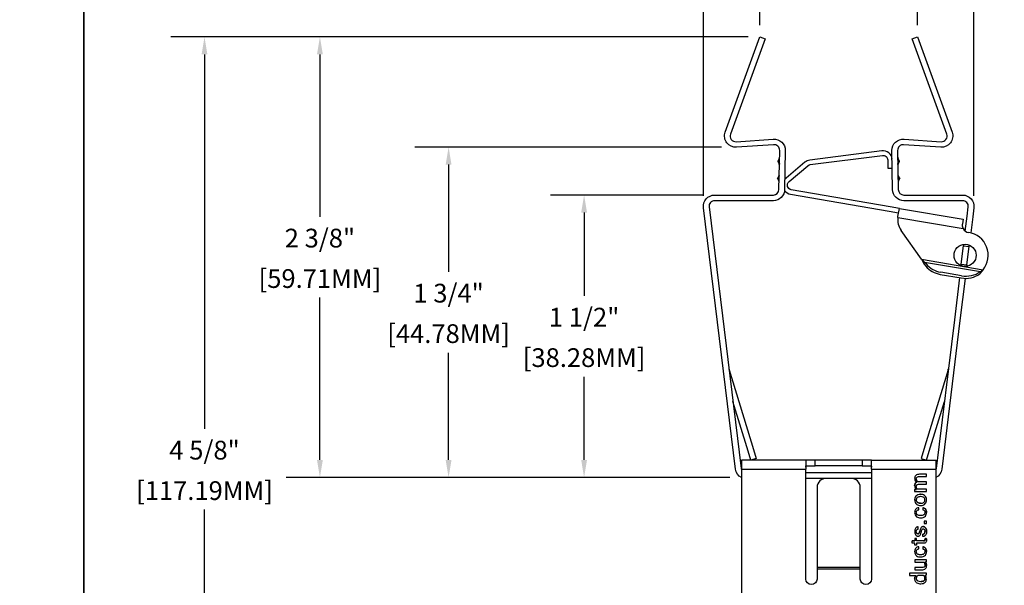
# Model space of a CAD drawing. Units: inches. Extents: x 0 to 60.7, y 0 to 41.
# Drawn here: x 17 to 22.3, y 34.3 to 37.3 of the extents above; entities that cross this region are included whole.
import ezdxf

# ---------------------------------------------------------------- set-up
doc = ezdxf.new("R2010")
doc.units = ezdxf.units.IN
doc.header["$MEASUREMENT"] = 0
doc.layers.add('Z_DIMS', color=6, linetype='Continuous')
doc.layers.add('Z_PROFILE', color=4, linetype='Continuous')
doc.styles.get("Standard").update_dxf_attribs({"font": 'arial.ttf'})
doc.dimstyles.new('DIMS_PROFILE', dxfattribs={"dimscale": 0, "dimtxt": 0.1, "dimasz": 0.09375, "dimexe": 0.18, "dimexo": 0.0625, "dimgap": 0.05, "dimtad": 0, "dimtih": 1, "dimtoh": 1, "dimdec": 4, "dimzin": 0, "dimdsep": 46, "dimlunit": 4, "dimtxsty": 'Standard', "dimcen": 0, "dimclrt": 256, "dimadec": 0, "dimazin": 0, "dimtfac": 1, "dimtdec": 4, "dimtix": 1, "dimtofl": 0, "dimtmove": 1, "dimatfit": 0, "dimldrblk": 'OBLIQUE', "dimfxl": 1, "dimfrac": 2, "dimtolj": 1, "dimtzin": 0, "dimarcsym": 0})

# ---------------------------------------------------------------- blocks, each defined once
blk = doc.blocks.new('*D99')
at = {"layer": 'Defpoints', "color": 0, "transparency": 16777216}
for p in [(17.9909, 37.2176), (20.9559, 37.2176), (20.9828, 32.604)]:
    blk.add_point(p, dxfattribs=at)
at = {"layer": 'Z_DIMS', "color": 0, "lineweight": -2, "transparency": 16777216}
for p, q in [((20.8934, 37.2176), (17.8109, 37.2176)), ((17.9909, 37.1239), (17.9909, 35.1266)), ((17.9909, 32.6977), (17.9909, 34.695)), ((20.9203, 32.604), (17.8109, 32.604))]:
    blk.add_line(p, q, dxfattribs=at)
at = {"layer": 'Z_DIMS', "color": 0, "transparency": 16777216}
for points in [[(17.9752, 37.1239), (18.0065, 37.1239), (17.9909, 37.2176)], [(17.9752, 32.6977), (18.0065, 32.6977), (17.9909, 32.604)]]:
    blk.add_solid(points, dxfattribs=at)
at = {"layer": 'Z_DIMS', "transparency": 16777216, "char_height": 0.1, "attachment_point": 5}
for s, insert in [('\\A1;4 5/8"', (17.9909, 35.0125)), ('\\A1;[117.19MM]', (17.9909, 34.7967))]:
    blk.add_mtext(s, dxfattribs=dict(at, insert=insert))
blk = doc.blocks.new('_Oblique')
at = {"color": 0, "linetype": 'ByBlock', "lineweight": -2}
blk.add_line((-0.5, -0.5), (0.5, 0.5), dxfattribs=at)
blk = doc.blocks.new('*D100')
at = {"layer": 'Defpoints', "color": 0, "transparency": 16777216}
for p in [(20.9559, 37.2176), (18.607, 34.8669), (20.8576, 34.8669)]:
    blk.add_point(p, dxfattribs=at)
at = {"layer": 'Z_DIMS', "color": 0, "lineweight": -2, "transparency": 16777216}
for p, q in [((20.8934, 37.2176), (18.427, 37.2176)), ((18.607, 37.1239), (18.607, 36.2581)), ((18.607, 34.9607), (18.607, 35.8264)), ((20.7951, 34.8669), (18.427, 34.8669))]:
    blk.add_line(p, q, dxfattribs=at)
at = {"layer": 'Z_DIMS', "color": 0, "transparency": 16777216}
for points in [[(18.5914, 37.1239), (18.6226, 37.1239), (18.607, 37.2176)], [(18.5914, 34.9607), (18.6226, 34.9607), (18.607, 34.8669)]]:
    blk.add_solid(points, dxfattribs=at)
at = {"layer": 'Z_DIMS', "transparency": 16777216, "char_height": 0.1, "attachment_point": 5}
for s, insert in [('\\A1;2 3/8"', (18.607, 36.144)), ('\\A1;[59.71MM]', (18.607, 35.9282))]:
    blk.add_mtext(s, dxfattribs=dict(at, insert=insert))
blk = doc.blocks.new('*D101')
at = {"layer": 'Defpoints', "color": 0, "transparency": 16777216}
for p in [(20.0173, 36.3738), (20.7143, 36.3738), (20.8576, 34.8669)]:
    blk.add_point(p, dxfattribs=at)
at = {"layer": 'Z_DIMS', "color": 0, "lineweight": -2, "transparency": 16777216}
for p, q in [((20.6518, 36.3738), (19.8373, 36.3738)), ((20.0173, 36.2801), (20.0173, 35.8362)), ((20.0173, 34.9607), (20.0173, 35.4046)), ((20.7951, 34.8669), (19.8373, 34.8669))]:
    blk.add_line(p, q, dxfattribs=at)
at = {"layer": 'Z_DIMS', "color": 0, "transparency": 16777216}
for points in [[(20.0017, 36.2801), (20.0329, 36.2801), (20.0173, 36.3738)], [(20.0017, 34.9607), (20.0329, 34.9607), (20.0173, 34.8669)]]:
    blk.add_solid(points, dxfattribs=at)
at = {"layer": 'Z_DIMS', "transparency": 16777216, "char_height": 0.1, "attachment_point": 5}
for s, insert in [('\\A1;1 1/2"', (20.0173, 35.7221)), ('\\A1;[38.28MM]', (20.0173, 35.5063))]:
    blk.add_mtext(s, dxfattribs=dict(at, insert=insert))
blk = doc.blocks.new('*D102')
at = {"layer": 'Defpoints', "color": 0, "transparency": 16777216}
for p in [(20.8134, 36.63), (19.2939, 34.8669), (20.8576, 34.8669)]:
    blk.add_point(p, dxfattribs=at)
at = {"layer": 'Z_DIMS', "color": 0, "lineweight": -2, "transparency": 16777216}
for p, q in [((20.7509, 36.63), (19.1139, 36.63)), ((19.2939, 36.5362), (19.2939, 35.9643)), ((19.2939, 34.9607), (19.2939, 35.5326)), ((20.7951, 34.8669), (19.1139, 34.8669))]:
    blk.add_line(p, q, dxfattribs=at)
at = {"layer": 'Z_DIMS', "color": 0, "transparency": 16777216}
for points in [[(19.2783, 36.5362), (19.3095, 36.5362), (19.2939, 36.63)], [(19.2783, 34.9607), (19.3095, 34.9607), (19.2939, 34.8669)]]:
    blk.add_solid(points, dxfattribs=at)
at = {"layer": 'Z_DIMS', "transparency": 16777216, "char_height": 0.1, "attachment_point": 5}
for s, insert in [('\\A1;1 3/4"', (19.2939, 35.8502)), ('\\A1;[44.78MM]', (19.2939, 35.6344))]:
    blk.add_mtext(s, dxfattribs=dict(at, insert=insert))
blk = doc.blocks.new('*D117')
at = {"layer": 'Defpoints', "color": 0, "transparency": 16777216}
for p in [(21.7965, 37.8984), (20.9559, 37.2176), (21.7965, 37.2176)]:
    blk.add_point(p, dxfattribs=at)
at = {"layer": 'Z_DIMS', "color": 0, "lineweight": -2, "transparency": 16777216}
for p, q in [((20.9559, 37.2801), (20.9559, 38.0784)), ((21.7965, 37.2801), (21.7965, 38.0784)), ((20.8621, 37.8984), (20.7684, 37.8984)), ((21.8903, 37.8984), (21.984, 37.8984))]:
    blk.add_line(p, q, dxfattribs=at)
at = {"layer": 'Z_DIMS', "color": 0, "transparency": 16777216}
for points in [[(20.8621, 37.9141), (20.8621, 37.8828), (20.9559, 37.8984)], [(21.8903, 37.9141), (21.8903, 37.8828), (21.7965, 37.8984)]]:
    blk.add_solid(points, dxfattribs=at)
at = {"layer": 'Z_DIMS', "transparency": 16777216, "char_height": 0.1, "attachment_point": 5}
for s, insert in [('\\A1;13/16"', (21.3762, 38.0002)), ('\\A1;[21.35MM]', (21.3762, 37.7844))]:
    blk.add_mtext(s, dxfattribs=dict(at, insert=insert))
blk = doc.blocks.new('*D329')
at = {"layer": 'Defpoints', "color": 0, "transparency": 16777216}
for p in [(22.0978, 38.4326), (20.6546, 36.3064), (22.0978, 36.3064)]:
    blk.add_point(p, dxfattribs=at)
at = {"layer": 'Z_DIMS', "color": 0, "lineweight": -2, "transparency": 16777216}
for p, q in [((20.6546, 36.3689), (20.6546, 38.6126)), ((22.0978, 36.3689), (22.0978, 38.6126)), ((20.7483, 38.4326), (21.0055, 38.4326)), ((22.0041, 38.4326), (21.7469, 38.4326))]:
    blk.add_line(p, q, dxfattribs=at)
at = {"layer": 'Z_DIMS', "color": 0, "transparency": 16777216}
for points in [[(20.7483, 38.4482), (20.7483, 38.417), (20.6546, 38.4326)], [(22.0041, 38.4482), (22.0041, 38.417), (22.0978, 38.4326)]]:
    blk.add_solid(points, dxfattribs=at)
at = {"layer": 'Z_DIMS', "transparency": 16777216, "char_height": 0.1, "attachment_point": 5}
for s, insert in [('\\A1;1 7/16"', (21.3762, 38.5343)), ('\\A1;[36.66MM]', (21.3762, 38.3185))]:
    blk.add_mtext(s, dxfattribs=dict(at, insert=insert))

msp = doc.modelspace()

# ---------------------------------------------------------------- linework, layer by layer
for points in [[(8.67299, 40.98282), (17.34598, 40.98282), (17.34598, 28.03749), (8.67299, 28.03749)], [(17.34598, 40.98282), (52.03794, 40.98282), (52.03794, 28.03749), (17.34598, 28.03749)]]:
    msp.add_lwpolyline(points, close=True)
at = {"layer": 'Z_PROFILE', "linetype": 'Continuous', "lineweight": 25}
for p, q in [((21.059, 36.5684), (21.05095, 36.55416)), ((21.05903, 36.56783), (21.05098, 36.5536)), ((21.05855, 36.54013), (21.05903, 36.56783)), ((21.0594, 36.53761), (21.05855, 36.54013)), ((21.05905, 36.56846), (21.059, 36.5684)), ((21.69338, 36.5684), (21.69333, 36.56846)), ((21.69335, 36.56783), (21.69383, 36.54013)), ((21.7014, 36.5536), (21.69335, 36.56783)), ((21.70143, 36.55415), (21.69338, 36.5684)), ((21.04933, 36.46157), (21.05689, 36.44705)), ((21.04939, 36.46212), (21.05694, 36.44761)), ((21.05689, 36.44705), (21.05693, 36.44699)), ((21.05694, 36.44761), (21.05742, 36.47532)), ((21.69402, 36.47781), (21.69496, 36.47532)), ((21.69496, 36.47532), (21.69544, 36.44761)), ((21.69544, 36.44761), (21.70299, 36.46212)), ((21.69545, 36.44699), (21.69549, 36.44705)), ((21.69549, 36.44705), (21.70305, 36.46157)), ((21.69284, 36.26001), (21.70018, 36.30281)), ((21.70018, 36.30281), (22.04085, 36.24439)), ((21.69204, 36.25438), (21.69284, 36.26001)), ((21.69204, 36.25438), (22.04063, 36.1946)), ((22.04085, 36.24439), (22.03662, 36.21972)), ((21.81835, 36.0317), (21.70979, 36.1852)), ((22.03041, 36.00419), (22.04262, 36.10366)), ((22.04349, 36.11074), (22.04262, 36.10366)), ((22.04262, 36.10366), (22.07246, 36.1)), ((22.06025, 36.00053), (22.07246, 36.1)), ((22.07246, 36.1), (22.07333, 36.10708)), ((21.81835, 36.0317), (21.83537, 36.01607)), ((21.81835, 36.0317), (22.14781, 35.9752)), ((21.83334, 36.00421), (21.83537, 36.01607)), ((21.84352, 36.00614), (21.83537, 36.01607)), ((21.83537, 36.01607), (22.13263, 35.96509)), ((21.83334, 36.00421), (21.84149, 35.99428)), ((22.03276, 35.94322), (21.92094, 35.9624)), ((22.02954, 35.99711), (22.03041, 36.00419)), ((22.03041, 36.00419), (22.06025, 36.00053)), ((22.06025, 36.00053), (22.05938, 35.99345)), ((22.13263, 35.96509), (22.1306, 35.95324)), ((22.13263, 35.96509), (22.14781, 35.9752)), ((21.91891, 35.95054), (22.03073, 35.93137)), ((20.79151, 35.44158), (20.79107, 35.44144)), ((20.79151, 35.44158), (20.92149, 35.01645)), ((21.96087, 35.44158), (21.83089, 35.01645)), ((21.96087, 35.44158), (21.96131, 35.44144)), ((20.89274, 35.00766), (20.81184, 35.27225)), ((21.85964, 35.00766), (21.94054, 35.27225)), ((20.90739, 34.95974), (20.89274, 35.00766)), ((20.92149, 35.01645), (20.93614, 34.96853)), ((21.83089, 35.01645), (21.81624, 34.96853)), ((21.84499, 34.95974), (21.85964, 35.00766)), ((20.93614, 34.96853), (20.90739, 34.95974)), ((21.25092, 34.95974), (21.2042, 34.95974)), ((21.25092, 34.92968), (21.25092, 34.95974)), ((21.50146, 34.95974), (21.25092, 34.95974)), ((21.50146, 34.95974), (21.50146, 34.92968)), ((21.54818, 34.95974), (21.50146, 34.95974)), ((21.81624, 34.96853), (21.84499, 34.95974)), ((20.85757, 34.91134), (21.20081, 34.91134)), ((21.2042, 34.92968), (21.25092, 34.92968)), ((21.50146, 34.92968), (21.25092, 34.92968)), ((21.50146, 34.92968), (21.54818, 34.92968)), ((21.55157, 34.91134), (21.89481, 34.91134)), ((21.55157, 34.89189), (21.20081, 34.89189)), ((21.55157, 34.86183), (21.20081, 34.86183)), ((21.8447, 34.84372), (21.80505, 34.84372)), ((21.82551, 34.70547), (21.82502, 34.70529)), ((21.81489, 34.66337), (21.81249, 34.66337)), ((21.8447, 34.63314), (21.83289, 34.63314)), ((21.79159, 34.54067), (21.7828, 34.54067)), ((21.84351, 34.54129), (21.83611, 34.53963)), ((21.82551, 34.49664), (21.82502, 34.49646)), ((21.81489, 34.45454), (21.81249, 34.45454)), ((21.26094, 34.38878), (21.49144, 34.38878)), ((21.26094, 34.37853), (21.49144, 34.37853)), ((21.84569, 34.42765), (21.7828, 34.42765)), ((21.81952, 34.38566), (21.7828, 34.38566)), ((21.8447, 34.35583), (21.7553, 34.35583)), ((21.81503, 34.31182), (21.81625, 34.31182))]:
    msp.add_line(p, q, dxfattribs=at)
for points in [[(20.85757, 34.86692, -0.2594572), (20.826, 34.91023), (20.65458, 36.30637, -0.4504672), (20.71426, 36.37383), (21.02772, 36.37383, 0.4091108), (21.05778, 36.40337), (21.06142, 36.61202, 0.4403488), (21.02923, 36.64254), (20.83151, 36.62849, -0.5433227), (20.77075, 36.70903), (20.91302, 37.0999), (20.95586, 37.21762), (20.98411, 37.20734), (20.94127, 37.08962), (20.799, 36.69875, 0.5433227), (20.82938, 36.65847), (21.0271, 36.67252, -0.4403488), (21.09148, 36.6115), (21.08784, 36.40285, -0.4091108), (21.02772, 36.34377), (20.71426, 36.34377, 0.4504672), (20.68442, 36.31004), (20.85584, 34.91389), (20.8568, 34.90946), (20.85757, 34.90733)], [(22.05215, 36.18126), (22.06185, 36.2603), (22.06796, 36.31004, 0.4504672), (22.03812, 36.34377), (21.72466, 36.34377, -0.4091108), (21.66454, 36.40285), (21.6609, 36.6115, -0.4403488), (21.72528, 36.67252), (21.923, 36.65847, 0.5433227), (21.95338, 36.69875), (21.81111, 37.08962), (21.76827, 37.20734), (21.79652, 37.21762), (21.83936, 37.0999), (21.98163, 36.70903, -0.5433227), (21.92087, 36.62849), (21.72315, 36.64254, 0.4403488), (21.69096, 36.61202), (21.6946, 36.40337, 0.4091108), (21.72466, 36.37383), (22.03812, 36.37383, -0.4504672), (22.0978, 36.30637), (22.09169, 36.25664), (22.08127, 36.17173)], [(21.66171, 36.56543, 0.4214454), (21.60664, 36.60913), (21.22187, 36.56005, 0.1449931), (21.19634, 36.5488), (21.09606, 36.46386), (21.08877, 36.45618)], [(21.70018, 36.30281), (21.65079, 36.31128), (21.12357, 36.40169, -0.6370703), (21.11161, 36.4455), (21.21188, 36.53045, -0.1449931), (21.22491, 36.53619), (21.60969, 36.58527, -0.4452287), (21.6379, 36.56097), (21.63888, 36.51688), (21.66254, 36.5174)], [(21.08758, 36.39822, 0.2001211), (21.1195, 36.37799), (21.64673, 36.28757), (21.69611, 36.2791)], [(22.05151, 35.92936), (22.02386, 35.70415), (21.92638, 34.91023, -0.2594572), (21.89481, 34.86692)], [(21.54818, 34.95974), (21.89481, 34.95974), (21.89481, 34.91134), (21.89481, 33.5152), (21.89481, 33.44774), (21.89481, 33.4182), (21.89481, 33.20955), (21.89481, 33.19324), (21.89481, 33.11254), (21.89481, 32.72167, -0.4143958), (21.76954, 32.60395), (20.98284, 32.60395, -0.4129013), (20.85757, 32.72167), (20.85757, 33.11254), (20.85757, 33.19324)], [(21.31105, 34.86183, 0.4139214), (21.26094, 34.81391), (21.26094, 34.38878), (21.26094, 34.37853), (21.26094, 34.325, -0.9943538), (21.20081, 34.325), (21.20081, 34.91134)], [(21.55157, 34.91134), (21.55157, 34.325, -0.9943538), (21.49144, 34.325), (21.49144, 34.37853), (21.49144, 34.38878), (21.49144, 34.81391, 0.4139214), (21.44133, 34.86183)]]:
    msp.add_lwpolyline(points, format="xyb", dxfattribs=at)
at = {"layer": 'Z_PROFILE', "linetype": 'Continuous', "lineweight": 25, "flags": 128}
msp.add_lwpolyline([(22.02166, 35.93292), (21.99402, 35.70782), (21.89654, 34.91389), (21.89558, 34.90946), (21.89481, 34.90733)], dxfattribs=at)
at = {"layer": 'Z_PROFILE', "linetype": 'Continuous', "lineweight": 25}
for points in [[(21.2042, 34.95974), (20.85757, 34.95974), (20.85757, 34.91134), (20.85757, 33.5152), (20.85757, 33.44774), (20.85757, 33.4182), (20.85757, 33.20955), (20.85757, 33.19308)], [(21.78182, 34.80228), (21.79107, 34.80315), (21.79107, 34.80321), (21.78182, 34.80234), (21.78182, 34.79154), (21.8447, 34.79154), (21.8447, 34.80364), (21.79901, 34.80364)], [(21.81313, 34.72936), (21.81437, 34.72936), (21.81437, 34.72942)], [(21.82903, 34.52809), (21.79159, 34.52809), (21.79159, 34.52815), (21.79159, 34.54073), (21.7828, 34.54073), (21.7828, 34.52815)]]:
    msp.add_lwpolyline(points, dxfattribs=at)
msp.add_lwpolyline([(21.8447, 34.62111), (21.8447, 34.6332), (21.83289, 34.6332), (21.83289, 34.62111)], close=True, dxfattribs=at)
msp.add_circle((22.05143, 36.05209), 0.05918, dxfattribs=at)
for centre, radius, start, end in [((21.05952, 36.56814), 0.000574, 153.78516, 212.34586), ((21.69286, 36.56814), 0.000574, 327.65414, 26.21484), ((21.05741, 36.44729), 0.000574, 145.65414, 204.21484), ((21.69497, 36.44729), 0.000574, 335.78516, 34.34586), ((21.79161, 36.24307), 0.10022, 173.51656, 215.26885), ((22.0755, 36.21306), 0.03945, 207.88498, 261.49531), ((22.05143, 36.05209), 0.1233, 321.41456, 81.49531), ((21.94133, 36.08888), 0.12811, 220.22919, 260.84071), ((21.9393, 36.07702), 0.12811, 220.22919, 260.84071), ((22.05677, 36.07254), 0.13153, 259.48361, 305.22063), ((22.05474, 36.06069), 0.13153, 259.48361, 305.22063), ((20.82026, 35.45037), 0.03006, 187, 197), ((21.93212, 35.45037), 0.03006, 343, 353)]:
    msp.add_arc(centre, radius, start, end, dxfattribs=at)
for centre, major_axis, ratio, start_param, end_param in [((21.02496, 36.5083), (-0.00952, 0.06497), 0.630686, 5.1298357, 5.3876972), ((21.05075, 36.57522), (0.00023, 0.01331), 0.7525901, 4.1372129, 4.712389), ((21.05075, 36.57522), (0.00021, 0.01217), 0.8231947, 4.1372129, 4.712389), ((21.70163, 36.57522), (-0.00021, 0.01217), 0.8231947, 1.5707963, 2.1459724), ((21.70163, 36.57522), (-0.00023, 0.01331), 0.7525901, 1.5707963, 2.1459724), ((21.72742, 36.5083), (0.00952, 0.06497), 0.630686, 0.8954881, 1.1533497), ((21.02496, 36.5083), (0.01178, 0.0646), 0.630686, 4.0370808, 4.2949423), ((21.0484, 36.44052), (0.00021, 0.01217), 0.8231947, 4.712389, 5.2875651), ((21.0484, 36.44052), (0.00023, 0.01331), 0.7525901, 4.712389, 5.2875651), ((21.70398, 36.44052), (-0.00023, 0.01331), 0.7525901, 0.9956202, 1.5707963), ((21.70398, 36.44052), (-0.00021, 0.01217), 0.8231947, 0.9956202, 1.5707963), ((21.72742, 36.5083), (-0.01178, 0.0646), 0.630686, 1.988243, 2.2461045)]:
    msp.add_ellipse(centre, major_axis=major_axis, ratio=ratio, start_param=start_param, end_param=end_param, dxfattribs=at)
for points, knots in [([(21.05096, 36.55415), (21.05093, 36.55411), (21.05087, 36.55399), (21.05088, 36.5538), (21.05095, 36.55366), (21.05098, 36.5536)], [0, 0, 0, 0, 0.2517583, 0.6549944, 1, 1, 1, 1]), ([(21.0594, 36.53761), (21.05962, 36.53826), (21.06002, 36.53946), (21.06017, 36.54081), (21.06019, 36.54148), (21.06019, 36.54159)], [0, 0, 0, 0, 0.4984348, 0.9173685, 1, 1, 1, 1]), ([(21.05953, 36.53713), (21.05951, 36.53721), (21.05946, 36.53737), (21.05942, 36.53752), (21.0594, 36.53761)], [0, 0, 0, 0, 0.4720736, 1, 1, 1, 1]), ([(21.06019, 36.54159), (21.06019, 36.54147), (21.06015, 36.53997), (21.05983, 36.53849), (21.05953, 36.53713)], [0, 0, 0, 0, 0.0838392, 1, 1, 1, 1]), ([(21.69219, 36.54159), (21.69219, 36.54148), (21.6922, 36.54117), (21.69225, 36.54049), (21.69242, 36.53926), (21.69276, 36.53826), (21.69298, 36.53761)], [0, 0, 0, 0, 0.08263, 0.2314024, 0.5016242, 1, 1, 1, 1]), ([(21.69285, 36.53713), (21.69255, 36.53849), (21.69223, 36.53997), (21.69219, 36.54147), (21.69219, 36.54159)], [0, 0, 0, 0, 0.9161524, 1, 1, 1, 1]), ([(21.69298, 36.53761), (21.69296, 36.53752), (21.69292, 36.53737), (21.69287, 36.53721), (21.69285, 36.53713)], [0, 0, 0, 0, 0.5279264, 1, 1, 1, 1]), ([(21.69383, 36.54013), (21.69368, 36.53977), (21.69334, 36.53896), (21.69311, 36.53809), (21.69298, 36.53761)], [0, 0, 0, 0, 0.43631465, 1, 1, 1, 1]), ([(21.7014, 36.5536), (21.70142, 36.55364), (21.70149, 36.55376), (21.70152, 36.55395), (21.70146, 36.55409), (21.70143, 36.55415)], [0, 0, 0, 0, 0.2393993, 0.6493628, 1, 1, 1, 1]), ([(21.04939, 36.46212), (21.04935, 36.46205), (21.04927, 36.46191), (21.04926, 36.46172), (21.04932, 36.46161), (21.04934, 36.46157)], [0, 0, 0, 0, 0.3892344, 0.7926042, 1, 1, 1, 1]), ([(21.05742, 36.47532), (21.05758, 36.47567), (21.05795, 36.47648), (21.05821, 36.47733), (21.05836, 36.47781)], [0, 0, 0, 0, 0.4365839, 1, 1, 1, 1]), ([(21.05836, 36.47781), (21.05838, 36.47789), (21.05843, 36.47805), (21.05848, 36.47821), (21.0585, 36.47828)], [0, 0, 0, 0, 0.5279264, 1, 1, 1, 1]), ([(21.05901, 36.4738), (21.05901, 36.47391), (21.05901, 36.47422), (21.05898, 36.4749), (21.05886, 36.47614), (21.05856, 36.47715), (21.05836, 36.47781)], [0, 0, 0, 0, 0.08263, 0.2314024, 0.5016242, 1, 1, 1, 1]), ([(21.0585, 36.47828), (21.05875, 36.47691), (21.05903, 36.47542), (21.05901, 36.47393), (21.05901, 36.4738)], [0, 0, 0, 0, 0.9161524, 1, 1, 1, 1]), ([(21.69337, 36.4738), (21.69337, 36.47393), (21.69335, 36.47542), (21.69363, 36.47691), (21.69388, 36.47828)], [0, 0, 0, 0, 0.0838392, 1, 1, 1, 1]), ([(21.69402, 36.47781), (21.69383, 36.47715), (21.69347, 36.47594), (21.69337, 36.47459), (21.69337, 36.47391), (21.69337, 36.4738)], [0, 0, 0, 0, 0.4984348, 0.9173685, 1, 1, 1, 1]), ([(21.69388, 36.47828), (21.6939, 36.47821), (21.69395, 36.47805), (21.694, 36.47789), (21.69402, 36.47781)], [0, 0, 0, 0, 0.47207355, 1, 1, 1, 1]), ([(21.70304, 36.46157), (21.70305, 36.46159), (21.70311, 36.46168), (21.70312, 36.46185), (21.70306, 36.46202), (21.703, 36.4621), (21.70299, 36.46212)], [0, 0, 0, 0, 0.1011466, 0.5112154, 0.9077546, 1, 1, 1, 1]), ([(22.03662, 36.21972), (22.03629, 36.21639), (22.03562, 36.20973), (22.03765, 36.20079), (22.03994, 36.19604), (22.04063, 36.1946)], [0, 0, 0, 0, 0.4105392, 0.821804, 1, 1, 1, 1]), ([(21.2042, 34.95974), (21.20291, 34.95952), (21.20103, 34.95919), (21.20086, 34.95729), (21.20081, 34.95669), (21.20081, 34.94157), (21.20081, 34.92646), (21.20081, 34.91134)], [0, 0, 0, 0, 0.6827134, 1, 1, 1, 2, 2, 2, 2]), ([(21.55157, 34.91134), (21.55157, 34.92646), (21.55157, 34.94157), (21.55157, 34.95669), (21.55131, 34.95785), (21.55094, 34.95956), (21.54885, 34.9597), (21.54818, 34.95974)], [0, 0, 0, 0, 1, 1, 1, 1.6827132, 2, 2, 2, 2]), ([(21.20081, 34.92195), (21.20087, 34.92368), (21.201, 34.92715), (21.20225, 34.92938), (21.20366, 34.9296), (21.2042, 34.92968)], [0, 0, 0, 0, 0.3834115, 0.7672763, 1, 1, 1, 1]), ([(21.54818, 34.92968), (21.54902, 34.92946), (21.55069, 34.92903), (21.55148, 34.92591), (21.55154, 34.92304), (21.55157, 34.92195)], [0, 0, 0, 0, 0.3832424, 0.7669912, 1, 1, 1, 1]), ([(21.80778, 34.88381), (21.80415, 34.88364), (21.79693, 34.8833), (21.78763, 34.87847), (21.78246, 34.87039), (21.78203, 34.86473), (21.78182, 34.8619), (21.78182, 34.86192), (21.78182, 34.86194), (21.78182, 34.86196), (21.78197, 34.85968), (21.78227, 34.85513), (21.78569, 34.84749), (21.79039, 34.84385), (21.79325, 34.84163)], [0, 0, 0, 0, 0.2810443, 0.5597895, 0.7795349, 1, 1, 1, 2, 2, 2, 2.2807399, 2.561206, 3, 3, 3, 3]), ([(21.8447, 34.88381), (21.83239, 34.88381), (21.82009, 34.88381), (21.80778, 34.88381), (21.80778, 34.88383), (21.80778, 34.88385), (21.80778, 34.88387), (21.80415, 34.8837), (21.79693, 34.88336), (21.78763, 34.87853), (21.78246, 34.87045), (21.78203, 34.86479), (21.78182, 34.86196)], [0, 0, 0, 0, 1, 1, 1, 2, 2, 2, 2.2810443, 2.5597895, 2.7795349, 3, 3, 3, 3]), ([(21.7906, 34.85833), (21.79073, 34.85666), (21.79097, 34.85334), (21.79388, 34.84859), (21.79876, 34.84497), (21.80295, 34.84418), (21.80505, 34.84378), (21.80505, 34.84376), (21.80505, 34.84374), (21.80505, 34.84372), (21.80295, 34.84412), (21.79876, 34.84491), (21.79388, 34.84853), (21.79097, 34.85328), (21.79073, 34.8566), (21.7906, 34.85827), (21.7906, 34.85829), (21.7906, 34.85831), (21.7906, 34.85833), (21.79069, 34.85987), (21.79085, 34.86294), (21.79284, 34.86726), (21.79834, 34.87151), (21.80368, 34.87167), (21.80743, 34.87178), (21.81985, 34.87178), (21.83227, 34.87178), (21.8447, 34.87178), (21.8447, 34.87581), (21.8447, 34.87984), (21.8447, 34.88387), (21.83239, 34.88387), (21.82009, 34.88387), (21.80778, 34.88387)], [0, 0, 0, 0, 0.2201927, 0.4398319, 0.7196447, 1, 1, 1, 2, 2, 2, 2.2803553, 2.5601681, 2.7798073, 3, 3, 3, 4, 4, 4, 4.1874821, 4.3741981, 4.5605248, 5, 5, 5, 6, 6, 6, 7, 7, 7, 8, 8, 8, 8]), ([(21.78182, 34.8231), (21.78215, 34.82652), (21.78269, 34.83212), (21.78744, 34.83861), (21.79132, 34.84062), (21.79325, 34.84163), (21.79325, 34.84161), (21.79325, 34.84159), (21.79325, 34.84157), (21.79132, 34.84056), (21.78744, 34.83855), (21.78269, 34.83205), (21.78215, 34.82646), (21.78182, 34.82304), (21.78182, 34.82306), (21.78182, 34.82308), (21.78182, 34.8231), (21.78223, 34.81874), (21.78298, 34.81095), (21.7886, 34.80558), (21.79107, 34.80321)], [0, 0, 0, 0, 0.4392915, 0.71951, 1, 1, 1, 2, 2, 2, 2.28049, 2.5607085, 3, 3, 3, 4, 4, 4, 4.5596933, 5, 5, 5, 5]), ([(21.79901, 34.80358), (21.79756, 34.80443), (21.79468, 34.80613), (21.79115, 34.81119), (21.79081, 34.8155), (21.7906, 34.81813)], [0, 0, 0, 0, 0.2804263, 0.5606599, 1, 1, 1, 1]), ([(21.8447, 34.80358), (21.82947, 34.80358), (21.81424, 34.80358), (21.79901, 34.80358), (21.79901, 34.8036), (21.79901, 34.80362), (21.79901, 34.80364), (21.79756, 34.80449), (21.79468, 34.80619), (21.79115, 34.81125), (21.79081, 34.81556), (21.7906, 34.81819), (21.7907, 34.81972), (21.79088, 34.82277), (21.79301, 34.82698), (21.79844, 34.83118), (21.80372, 34.83144), (21.80743, 34.83163), (21.81985, 34.83163), (21.83227, 34.83163), (21.8447, 34.83163), (21.8447, 34.83568), (21.8447, 34.83973), (21.8447, 34.84378), (21.83148, 34.84378), (21.81826, 34.84378), (21.80505, 34.84378)], [0, 0, 0, 0, 1, 1, 1, 2, 2, 2, 2.2804263, 2.5606599, 3, 3, 3, 3.1874126, 3.374211, 3.5609531, 4, 4, 4, 5, 5, 5, 6, 6, 6, 7, 7, 7, 7]), ([(21.81315, 34.77676), (21.80856, 34.77637), (21.79941, 34.77558), (21.78857, 34.768), (21.78256, 34.75765), (21.78206, 34.7505), (21.78182, 34.74693)], [0, 0, 0, 0, 0.2802047, 0.5595343, 0.779428, 1, 1, 1, 1]), ([(21.81441, 34.77676), (21.81399, 34.77676), (21.81357, 34.77676), (21.81315, 34.77676), (21.81315, 34.77678), (21.81315, 34.7768), (21.81315, 34.77682), (21.80856, 34.77643), (21.79941, 34.77564), (21.78857, 34.76806), (21.78256, 34.75771), (21.78206, 34.75056), (21.78182, 34.74699), (21.78223, 34.74243), (21.78307, 34.73332), (21.79177, 34.72331), (21.80239, 34.71804), (21.80956, 34.71757), (21.81315, 34.71734), (21.81357, 34.71734), (21.81399, 34.71734), (21.81441, 34.71734), (21.81898, 34.71773), (21.82812, 34.71851), (21.83894, 34.72607), (21.84494, 34.7364), (21.84544, 34.74353), (21.84569, 34.7471), (21.84527, 34.75167), (21.84444, 34.76077), (21.83584, 34.77089), (21.82517, 34.77613), (21.818, 34.77659), (21.81441, 34.77682)], [0, 0, 0, 0, 1, 1, 1, 2, 2, 2, 2.2802047, 2.5595343, 2.779428, 3, 3, 3, 3.2798818, 3.558799, 3.7791861, 4, 4, 4, 5, 5, 5, 5.2801992, 5.5595239, 5.7794325, 6, 6, 6, 6.27993, 6.5587834, 6.7791725, 7, 7, 7, 7]), ([(21.81437, 34.72936), (21.8174, 34.72955), (21.82344, 34.72993), (21.83129, 34.73356), (21.83633, 34.7399), (21.83671, 34.74466), (21.8369, 34.74704), (21.8369, 34.74706), (21.8369, 34.74708), (21.8369, 34.7471), (21.83676, 34.74911), (21.83648, 34.75312), (21.83325, 34.75842), (21.82601, 34.7636), (21.81917, 34.76426), (21.81437, 34.76472), (21.81396, 34.76472), (21.81354, 34.76472), (21.81313, 34.76472), (21.8101, 34.76452), (21.80406, 34.76412), (21.79626, 34.76044), (21.7912, 34.75412), (21.7908, 34.74937), (21.7906, 34.74699), (21.7906, 34.74697), (21.7906, 34.74695), (21.7906, 34.74693), (21.79075, 34.74492), (21.79105, 34.74092), (21.79426, 34.73562), (21.80154, 34.73052), (21.80835, 34.72984), (21.81313, 34.72936), (21.81313, 34.72938), (21.81313, 34.7294), (21.81313, 34.72942), (21.80835, 34.7299), (21.80154, 34.73058), (21.79426, 34.73568), (21.79105, 34.74099), (21.79075, 34.74498), (21.7906, 34.74699)], [0, 0, 0, 0, 0.2808791, 0.5608008, 0.7799503, 1, 1, 1, 2, 2, 2, 2.1873094, 2.3740117, 2.5611971, 3, 3, 3, 4, 4, 4, 4.2808534, 4.5607752, 4.7799652, 5, 5, 5, 6, 6, 6, 6.187231, 6.3739235, 6.5611802, 7, 7, 7, 8, 8, 8, 8.4388198, 8.6260765, 8.812769, 9, 9, 9, 9]), ([(21.81313, 34.72942), (21.81354, 34.72942), (21.81396, 34.72942), (21.81437, 34.72942), (21.8174, 34.72961), (21.82344, 34.72999), (21.83129, 34.73362), (21.83633, 34.73996), (21.83671, 34.74472), (21.8369, 34.7471)], [0, 0, 0, 0, 1, 1, 1, 1.2808791, 1.5608008, 1.7799503, 2, 2, 2, 2]), ([(21.84569, 34.74704), (21.84527, 34.7516), (21.84444, 34.76071), (21.83584, 34.77083), (21.82517, 34.77607), (21.818, 34.77653), (21.81441, 34.77676), (21.81441, 34.77678), (21.81441, 34.7768), (21.81441, 34.77682), (21.81399, 34.77682), (21.81357, 34.77682), (21.81315, 34.77682)], [0, 0, 0, 0, 0.27993, 0.5587834, 0.7791725, 1, 1, 1, 2, 2, 2, 3, 3, 3, 3]), ([(21.80416, 34.70536), (21.80405, 34.70539), (21.80393, 34.70543), (21.80382, 34.70547), (21.80382, 34.70549), (21.80382, 34.70551), (21.80382, 34.70553), (21.80029, 34.70511), (21.79322, 34.70427), (21.78606, 34.69693), (21.7823, 34.68872), (21.78198, 34.68324), (21.78182, 34.68049), (21.78219, 34.676), (21.78294, 34.66704), (21.79151, 34.65719), (21.80196, 34.65203), (21.809, 34.65153), (21.81253, 34.65128), (21.81333, 34.65128), (21.81413, 34.65128), (21.81493, 34.65128), (21.81942, 34.65168), (21.82839, 34.65249), (21.83918, 34.65973), (21.84501, 34.66997), (21.84546, 34.67698), (21.84569, 34.68049)], [0, 0, 0, 0, 1, 1, 1, 2, 2, 2, 2.2786621, 2.5582444, 2.7789108, 3, 3, 3, 3.2800187, 3.5587327, 3.7791819, 4, 4, 4, 5, 5, 5, 5.2801614, 5.5596025, 5.7793864, 6, 6, 6, 6]), ([(21.80382, 34.70547), (21.80029, 34.70505), (21.79322, 34.70421), (21.78606, 34.69687), (21.7823, 34.68866), (21.78198, 34.68318), (21.78182, 34.68043)], [0, 0, 0, 0, 0.2786621, 0.5582444, 0.7789108, 1, 1, 1, 1]), ([(21.82551, 34.70553), (21.82814, 34.70519), (21.83343, 34.70452), (21.83985, 34.69845), (21.8448, 34.69047), (21.84539, 34.68382), (21.84569, 34.68049), (21.84569, 34.68047), (21.84569, 34.68045), (21.84569, 34.68043), (21.84539, 34.68376), (21.8448, 34.69041), (21.83985, 34.69839), (21.83343, 34.70445), (21.82814, 34.70513), (21.82551, 34.70547), (21.82551, 34.70549), (21.82551, 34.70551), (21.82551, 34.70553), (21.82535, 34.70547), (21.82518, 34.70541), (21.82502, 34.70535), (21.82502, 34.70171), (21.82502, 34.69807), (21.82502, 34.69443), (21.82693, 34.69412), (21.83076, 34.69351), (21.83444, 34.68937), (21.83658, 34.68497), (21.83679, 34.68199), (21.8369, 34.68049), (21.83667, 34.67785), (21.83634, 34.67387), (21.8333, 34.66945), (21.82907, 34.66628), (21.82281, 34.66384), (21.81753, 34.66357), (21.81489, 34.66343), (21.81409, 34.66343), (21.81329, 34.66343), (21.81249, 34.66343), (21.81249, 34.66341), (21.81249, 34.66339), (21.81249, 34.66337), (21.80987, 34.66351), (21.80462, 34.6638), (21.79841, 34.66629), (21.79423, 34.66947), (21.79117, 34.67384), (21.79083, 34.6778), (21.7906, 34.68043), (21.7906, 34.68045), (21.7906, 34.68047), (21.7906, 34.68049), (21.79081, 34.68253), (21.79121, 34.68658), (21.79484, 34.69117), (21.79935, 34.694), (21.80255, 34.69429), (21.80416, 34.69443), (21.80416, 34.69809), (21.80416, 34.70175), (21.80416, 34.70542), (21.80405, 34.70546), (21.80393, 34.70549), (21.80382, 34.70553)], [0, 0, 0, 0, 0.2189618, 0.4391456, 0.7195218, 1, 1, 1, 2, 2, 2, 2.2804782, 2.5608544, 2.7810382, 3, 3, 3, 4, 4, 4, 5, 5, 5, 6, 6, 6, 6.2783024, 6.558092, 6.7789432, 7, 7, 7, 7.2491155, 7.3741964, 7.4993809, 7.7494554, 8, 8, 8, 9, 9, 9, 10, 10, 10, 10.2504647, 10.5005522, 10.625716, 10.7508482, 11, 11, 11, 12, 12, 12, 12.2799282, 12.5594579, 12.7796945, 13, 13, 13, 14, 14, 14, 15, 15, 15, 15]), ([(21.81249, 34.66343), (21.80987, 34.66357), (21.80462, 34.66386), (21.79841, 34.66636), (21.79423, 34.66953), (21.79117, 34.6739), (21.79083, 34.67786), (21.7906, 34.68049)], [0, 0, 0, 0, 0.2504647, 0.5005522, 0.625716, 0.7508482, 1, 1, 1, 1]), ([(21.8369, 34.68043), (21.83667, 34.67779), (21.83634, 34.67381), (21.8333, 34.66939), (21.82907, 34.66622), (21.82281, 34.66378), (21.81753, 34.66351), (21.81489, 34.66337), (21.81489, 34.66339), (21.81489, 34.66341), (21.81489, 34.66343)], [0, 0, 0, 0, 0.2491155, 0.3741964, 0.4993809, 0.7494554, 1, 1, 1, 2, 2, 2, 2]), ([(21.80075, 34.60342), (21.79928, 34.60336), (21.79634, 34.60325), (21.79096, 34.60071), (21.7858, 34.59533), (21.7823, 34.58716), (21.78198, 34.58134), (21.78182, 34.57843)], [0, 0, 0, 0, 0.1251581, 0.2502751, 0.4996109, 0.7495052, 1, 1, 1, 1]), ([(21.80109, 34.6033), (21.80098, 34.60334), (21.80086, 34.60338), (21.80075, 34.60342), (21.80075, 34.60344), (21.80075, 34.60346), (21.80075, 34.60348), (21.79928, 34.60343), (21.79634, 34.60331), (21.79096, 34.60077), (21.7858, 34.59539), (21.7823, 34.58722), (21.78198, 34.5814), (21.78182, 34.57849), (21.78197, 34.57565), (21.78227, 34.56997), (21.78558, 34.56197), (21.7905, 34.55661), (21.7957, 34.55404), (21.79857, 34.55382), (21.8, 34.5537), (21.80137, 34.55381), (21.80412, 34.55402), (21.80908, 34.55664), (21.81471, 34.56472), (21.81656, 34.57269), (21.81779, 34.57801), (21.81846, 34.58115), (21.81947, 34.58586), (21.82258, 34.59077), (21.82549, 34.59237), (21.82711, 34.5925), (21.82792, 34.59256), (21.82869, 34.5925), (21.83023, 34.59237), (21.83296, 34.59088), (21.83638, 34.58654), (21.83669, 34.5819), (21.8369, 34.57881)], [0, 0, 0, 0, 1, 1, 1, 2, 2, 2, 2.1251581, 2.2502751, 2.4996109, 2.7495052, 3, 3, 3, 3.2504962, 3.5004038, 3.7497814, 3.8748797, 4, 4, 4, 4.1251911, 4.2502128, 4.4993034, 5, 5, 5, 5.5009622, 5.7496418, 5.8748001, 6, 6, 6, 6.1254062, 6.2507994, 6.5006164, 7, 7, 7, 7]), ([(21.79965, 34.56579), (21.80042, 34.56584), (21.80197, 34.56594), (21.80408, 34.56705), (21.80563, 34.5688), (21.80756, 34.57301), (21.80831, 34.57678), (21.80892, 34.57979), (21.80892, 34.57977), (21.80892, 34.57975), (21.80892, 34.57973), (21.80831, 34.57672), (21.80756, 34.57295), (21.80563, 34.56874), (21.80408, 34.56699), (21.80197, 34.56588), (21.80042, 34.56578), (21.79965, 34.56573), (21.79965, 34.56575), (21.79965, 34.56577), (21.79965, 34.56579), (21.79891, 34.56585), (21.79745, 34.56596), (21.79477, 34.56722), (21.79218, 34.56994), (21.79076, 34.57415), (21.79066, 34.57704), (21.7906, 34.57849), (21.79073, 34.58025), (21.79097, 34.58376), (21.79354, 34.58801), (21.79694, 34.59116), (21.79971, 34.59161), (21.80109, 34.59183), (21.80109, 34.59567), (21.80109, 34.59952), (21.80109, 34.60336), (21.80098, 34.6034), (21.80086, 34.60344), (21.80075, 34.60348)], [0, 0, 0, 0, 0.1250117, 0.249822, 0.3747017, 0.4997941, 1, 1, 1, 2, 2, 2, 2.5002059, 2.6252983, 2.750178, 2.8749883, 3, 3, 3, 4, 4, 4, 4.1253419, 4.2505063, 4.499739, 4.7494675, 5, 5, 5, 5.2805618, 5.5605015, 5.7808042, 6, 6, 6, 7, 7, 7, 8, 8, 8, 8]), ([(21.82714, 34.60465), (21.82863, 34.60454), (21.8316, 34.60433), (21.83708, 34.60181), (21.8421, 34.59607), (21.84527, 34.58767), (21.84555, 34.58176), (21.84569, 34.57881), (21.84569, 34.57879), (21.84569, 34.57877), (21.84569, 34.57875), (21.84555, 34.5817), (21.84527, 34.58761), (21.8421, 34.59601), (21.83708, 34.60175), (21.8316, 34.60427), (21.82863, 34.60448), (21.82714, 34.60459), (21.82714, 34.60461), (21.82714, 34.60463), (21.82714, 34.60465), (21.82573, 34.60454), (21.82292, 34.60432), (21.81787, 34.60161), (21.81205, 34.5934), (21.81017, 34.58524), (21.80892, 34.57979)], [0, 0, 0, 0, 0.1252519, 0.2503672, 0.4993117, 0.7493486, 1, 1, 1, 2, 2, 2, 2.2506514, 2.5006883, 2.7496328, 2.8747481, 3, 3, 3, 4, 4, 4, 4.1251713, 4.2502508, 4.499432, 5, 5, 5, 5]), ([(21.82714, 34.60459), (21.82573, 34.60448), (21.82292, 34.60425), (21.81787, 34.60155), (21.81205, 34.59334), (21.81017, 34.58518), (21.80892, 34.57973)], [0, 0, 0, 0, 0.1251713, 0.2502508, 0.499432, 1, 1, 1, 1]), ([(21.84569, 34.53207), (21.84561, 34.53387), (21.84546, 34.53709), (21.8441, 34.54001), (21.84351, 34.54129), (21.84351, 34.54131), (21.84351, 34.54133), (21.84351, 34.54135), (21.8441, 34.54007), (21.84546, 34.53715), (21.84561, 34.53393), (21.84569, 34.53213), (21.84556, 34.53018), (21.84532, 34.52628), (21.8424, 34.5204), (21.83626, 34.51639), (21.83125, 34.51616), (21.82873, 34.51605), (21.81635, 34.51605), (21.80397, 34.51605), (21.79159, 34.51605), (21.79159, 34.51253), (21.79159, 34.50901), (21.79159, 34.50549), (21.78866, 34.50549), (21.78573, 34.50549), (21.7828, 34.50549), (21.7828, 34.50901), (21.7828, 34.51253), (21.7828, 34.51605), (21.77782, 34.51605), (21.77284, 34.51605), (21.76786, 34.51605), (21.76786, 34.52008), (21.76786, 34.52411), (21.76786, 34.52815), (21.77284, 34.52815), (21.77782, 34.52815), (21.7828, 34.52815), (21.7828, 34.52813), (21.7828, 34.52811), (21.7828, 34.52809), (21.77782, 34.52809), (21.77284, 34.52809), (21.76786, 34.52809)], [0, 0, 0, 0, 0.5607838, 1, 1, 1, 2, 2, 2, 2.4392162, 3, 3, 3, 3.2208678, 3.4410278, 3.7190967, 4, 4, 4, 5, 5, 5, 6, 6, 6, 7, 7, 7, 8, 8, 8, 9, 9, 9, 10, 10, 10, 11, 11, 11, 12, 12, 12, 13, 13, 13, 13]), ([(21.79965, 34.56573), (21.79891, 34.56579), (21.79745, 34.5659), (21.79477, 34.56716), (21.79218, 34.56988), (21.79076, 34.57409), (21.79066, 34.57698), (21.7906, 34.57843)], [0, 0, 0, 0, 0.1253419, 0.2505063, 0.499739, 0.7494675, 1, 1, 1, 1]), ([(21.82903, 34.52815), (21.82992, 34.52818), (21.8317, 34.52825), (21.83454, 34.52917), (21.83663, 34.53182), (21.83681, 34.53408), (21.8369, 34.53521), (21.8369, 34.53519), (21.8369, 34.53517), (21.8369, 34.53515), (21.83681, 34.53401), (21.83663, 34.53176), (21.83454, 34.5291), (21.8317, 34.52819), (21.82992, 34.52812), (21.82903, 34.52809), (21.82903, 34.52811), (21.82903, 34.52813), (21.82903, 34.52815), (21.81655, 34.52815), (21.80407, 34.52815), (21.79159, 34.52815)], [0, 0, 0, 0, 0.2212031, 0.4416535, 0.7197567, 1, 1, 1, 2, 2, 2, 2.2802433, 2.5583465, 2.7787969, 3, 3, 3, 4, 4, 4, 5, 5, 5, 5]), ([(21.84569, 34.57881), (21.84554, 34.5757), (21.84524, 34.56948), (21.8418, 34.56063), (21.83635, 34.5548), (21.83062, 34.55203), (21.82747, 34.55191), (21.82589, 34.55186), (21.82574, 34.55189), (21.82558, 34.55193), (21.82543, 34.55197), (21.82543, 34.55582), (21.82543, 34.55967), (21.82543, 34.56353), (21.82701, 34.56373), (21.83016, 34.56414), (21.83422, 34.56765), (21.83648, 34.57285), (21.83676, 34.57682), (21.8369, 34.57881), (21.8369, 34.57879), (21.8369, 34.57877), (21.8369, 34.57875), (21.83676, 34.57676), (21.83648, 34.57279), (21.83422, 34.56759), (21.83016, 34.56408), (21.82701, 34.56367), (21.82543, 34.56346)], [0, 0, 0, 0, 0.250625, 0.500501, 0.749768, 0.8748677, 1, 1, 1, 2, 2, 2, 3, 3, 3, 3.2199211, 3.4389011, 3.7191579, 4, 4, 4, 5, 5, 5, 5.2808421, 5.5610989, 5.7800789, 6, 6, 6, 6]), ([(21.84351, 34.54135), (21.84104, 34.5408), (21.83858, 34.54024), (21.83611, 34.53969), (21.83634, 34.53886), (21.83676, 34.5374), (21.83685, 34.53588), (21.8369, 34.53521)], [0, 0, 0, 0, 1, 1, 1, 1.5600502, 2, 2, 2, 2]), ([(21.80416, 34.49652), (21.80405, 34.49656), (21.80393, 34.4966), (21.80382, 34.49664), (21.80382, 34.49666), (21.80382, 34.49668), (21.80382, 34.4967), (21.80029, 34.49628), (21.79322, 34.49543), (21.78606, 34.4881), (21.7823, 34.47989), (21.78198, 34.47441), (21.78182, 34.47166), (21.78219, 34.46717), (21.78294, 34.45821), (21.79151, 34.44835), (21.80196, 34.4432), (21.809, 34.4427), (21.81253, 34.44245), (21.81333, 34.44245), (21.81413, 34.44245), (21.81493, 34.44245), (21.81942, 34.44285), (21.82839, 34.44366), (21.83918, 34.4509), (21.84501, 34.46114), (21.84546, 34.46815), (21.84569, 34.47166)], [0, 0, 0, 0, 1, 1, 1, 2, 2, 2, 2.2786621, 2.5582444, 2.7789108, 3, 3, 3, 3.2800187, 3.5587327, 3.7791819, 4, 4, 4, 5, 5, 5, 5.2801614, 5.5596025, 5.7793864, 6, 6, 6, 6]), ([(21.80382, 34.49664), (21.80029, 34.49622), (21.79322, 34.49537), (21.78606, 34.48803), (21.7823, 34.47983), (21.78198, 34.47435), (21.78182, 34.4716)], [0, 0, 0, 0, 0.2786621, 0.5582444, 0.7789108, 1, 1, 1, 1]), ([(21.82551, 34.4967), (21.82814, 34.49636), (21.83343, 34.49568), (21.83985, 34.48962), (21.8448, 34.48164), (21.84539, 34.47499), (21.84569, 34.47166), (21.84569, 34.47164), (21.84569, 34.47162), (21.84569, 34.4716), (21.84539, 34.47493), (21.8448, 34.48158), (21.83985, 34.48956), (21.83343, 34.49562), (21.82814, 34.4963), (21.82551, 34.49664), (21.82551, 34.49666), (21.82551, 34.49668), (21.82551, 34.4967), (21.82535, 34.49664), (21.82518, 34.49658), (21.82502, 34.49652), (21.82502, 34.49288), (21.82502, 34.48924), (21.82502, 34.4856), (21.82693, 34.48529), (21.83076, 34.48468), (21.83444, 34.48054), (21.83658, 34.47614), (21.83679, 34.47315), (21.8369, 34.47166), (21.83667, 34.46902), (21.83634, 34.46504), (21.8333, 34.46062), (21.82907, 34.45745), (21.82281, 34.45501), (21.81753, 34.45474), (21.81489, 34.4546), (21.81409, 34.4546), (21.81329, 34.4546), (21.81249, 34.4546), (21.81249, 34.45458), (21.81249, 34.45456), (21.81249, 34.45454), (21.80987, 34.45468), (21.80462, 34.45497), (21.79841, 34.45746), (21.79423, 34.46064), (21.79117, 34.46501), (21.79083, 34.46897), (21.7906, 34.4716), (21.7906, 34.47162), (21.7906, 34.47164), (21.7906, 34.47166), (21.79081, 34.47369), (21.79121, 34.47775), (21.79484, 34.48234), (21.79935, 34.48517), (21.80255, 34.48545), (21.80416, 34.4856), (21.80416, 34.48926), (21.80416, 34.49292), (21.80416, 34.49658), (21.80405, 34.49662), (21.80393, 34.49666), (21.80382, 34.4967)], [0, 0, 0, 0, 0.2189618, 0.4391456, 0.7195218, 1, 1, 1, 2, 2, 2, 2.2804782, 2.5608544, 2.7810382, 3, 3, 3, 4, 4, 4, 5, 5, 5, 6, 6, 6, 6.2783024, 6.558092, 6.7789432, 7, 7, 7, 7.2491155, 7.3741964, 7.4993809, 7.7494554, 8, 8, 8, 9, 9, 9, 10, 10, 10, 10.2504647, 10.5005522, 10.625716, 10.7508482, 11, 11, 11, 12, 12, 12, 12.2799282, 12.5594579, 12.7796945, 13, 13, 13, 14, 14, 14, 15, 15, 15, 15]), ([(21.81249, 34.4546), (21.80987, 34.45474), (21.80462, 34.45503), (21.79841, 34.45752), (21.79423, 34.4607), (21.79117, 34.46507), (21.79083, 34.46903), (21.7906, 34.47166)], [0, 0, 0, 0, 0.25046472, 0.5005522, 0.62571603, 0.75084821, 1, 1, 1, 1]), ([(21.8369, 34.4716), (21.83667, 34.46896), (21.83634, 34.46498), (21.8333, 34.46056), (21.82907, 34.45739), (21.82281, 34.45495), (21.81753, 34.45467), (21.81489, 34.45454), (21.81489, 34.45456), (21.81489, 34.45458), (21.81489, 34.4546)], [0, 0, 0, 0, 0.2491155, 0.3741964, 0.4993809, 0.7494554, 1, 1, 1, 2, 2, 2, 2]), ([(21.8369, 34.39855), (21.83674, 34.39646), (21.83651, 34.39331), (21.83435, 34.38966), (21.82929, 34.3858), (21.82386, 34.38572), (21.81952, 34.38566), (21.81952, 34.38568), (21.81952, 34.3857), (21.81952, 34.38573), (21.80728, 34.38573), (21.79504, 34.38573), (21.7828, 34.38573), (21.7828, 34.3817), (21.7828, 34.37767), (21.7828, 34.37364), (21.79493, 34.37364), (21.80706, 34.37364), (21.81919, 34.37364), (21.82295, 34.3738), (21.83045, 34.37411), (21.84012, 34.37923), (21.8451, 34.38785), (21.84549, 34.39371), (21.84569, 34.39665)], [0, 0, 0, 0, 0.250242, 0.3757325, 0.501054, 1, 1, 1, 2, 2, 2, 3, 3, 3, 4, 4, 4, 5, 5, 5, 5.2811303, 5.5595996, 5.7793433, 6, 6, 6, 6]), ([(21.83569, 34.41606), (21.83827, 34.41387), (21.8425, 34.41027), (21.84531, 34.40301), (21.84556, 34.39877), (21.84569, 34.39665), (21.84569, 34.39663), (21.84569, 34.39661), (21.84569, 34.39659), (21.84556, 34.39871), (21.84531, 34.40295), (21.8425, 34.41021), (21.83827, 34.4138), (21.83569, 34.416), (21.83569, 34.41602), (21.83569, 34.41604), (21.83569, 34.41606), (21.83902, 34.41632), (21.84235, 34.41659), (21.84569, 34.41686), (21.84569, 34.42048), (21.84569, 34.42409), (21.84569, 34.42771), (21.82473, 34.42771), (21.80377, 34.42771), (21.7828, 34.42771), (21.7828, 34.42368), (21.7828, 34.41965), (21.7828, 34.41563), (21.79773, 34.41563), (21.81266, 34.41563), (21.82759, 34.41563), (21.82924, 34.41462), (21.83255, 34.41261), (21.83634, 34.4066), (21.83669, 34.40164), (21.8369, 34.39861), (21.83674, 34.39652), (21.83651, 34.39338), (21.83435, 34.38972), (21.82929, 34.38586), (21.82386, 34.38578), (21.81952, 34.38573)], [0, 0, 0, 0, 0.4385484, 0.7190737, 1, 1, 1, 2, 2, 2, 2.2809263, 2.5614516, 3, 3, 3, 4, 4, 4, 5, 5, 5, 6, 6, 6, 7, 7, 7, 8, 8, 8, 9, 9, 9, 9.2801241, 9.5602204, 10, 10, 10, 10.250242, 10.3757325, 10.501054, 11, 11, 11, 11]), ([(21.8447, 34.32558), (21.84446, 34.32962), (21.84404, 34.33682), (21.83941, 34.34231), (21.83738, 34.34473), (21.83738, 34.34475), (21.83738, 34.34477), (21.83738, 34.34479), (21.83982, 34.3454), (21.84226, 34.34602), (21.8447, 34.34664), (21.8447, 34.34972), (21.8447, 34.35281), (21.8447, 34.35589), (21.8149, 34.35589), (21.7851, 34.35589), (21.7553, 34.35589), (21.7553, 34.35186), (21.7553, 34.34783), (21.7553, 34.34381), (21.76665, 34.34381), (21.77801, 34.34381), (21.78936, 34.34381)], [0, 0, 0, 0, 0.5605224, 1, 1, 1, 2, 2, 2, 3, 3, 3, 4, 4, 4, 5, 5, 5, 6, 6, 6, 7, 7, 7, 7]), ([(21.78182, 34.3257), (21.78204, 34.32866), (21.7824, 34.33351), (21.78537, 34.33971), (21.78803, 34.3424), (21.78936, 34.34374), (21.78936, 34.34376), (21.78936, 34.34379), (21.78936, 34.34381), (21.78803, 34.34246), (21.78537, 34.33977), (21.7824, 34.33357), (21.78204, 34.32872), (21.78182, 34.32576), (21.78203, 34.32284), (21.78245, 34.317), (21.78705, 34.30921), (21.79457, 34.30357), (21.80398, 34.30021), (21.81089, 34.29988), (21.81436, 34.29972), (21.81475, 34.29972), (21.81514, 34.29972), (21.81553, 34.29972), (21.81967, 34.30001), (21.82794, 34.30059), (21.83814, 34.30675), (21.84399, 34.31594), (21.84446, 34.32241), (21.8447, 34.32564), (21.84446, 34.32968), (21.84404, 34.33688), (21.83941, 34.34237), (21.83738, 34.34479)], [0, 0, 0, 0, 0.4396014, 0.7197955, 1, 1, 1, 2, 2, 2, 2.2802045, 2.5603986, 3, 3, 3, 3.1866412, 3.3728279, 3.5594576, 3.7795222, 4, 4, 4, 5, 5, 5, 5.2805767, 5.5598689, 5.7795668, 6, 6, 6, 6.5605224, 7, 7, 7, 7]), ([(21.7906, 34.32876), (21.79068, 34.32737), (21.79083, 34.32458), (21.79235, 34.3206), (21.79509, 34.31735), (21.80219, 34.31275), (21.80932, 34.3122), (21.81503, 34.31176), (21.81543, 34.31176), (21.81584, 34.31176), (21.81625, 34.31176), (21.81625, 34.31178), (21.81625, 34.3118), (21.81625, 34.31182), (21.81911, 34.31199), (21.82481, 34.31232), (21.83235, 34.31568), (21.83674, 34.32197), (21.83703, 34.32646), (21.83718, 34.32871), (21.83718, 34.32869), (21.83718, 34.32867), (21.83718, 34.32864), (21.83703, 34.3264), (21.83674, 34.32191), (21.83235, 34.31562), (21.82481, 34.31226), (21.81911, 34.31193), (21.81625, 34.31176)], [0, 0, 0, 0, 0.1255547, 0.2509604, 0.3762949, 0.5017891, 1, 1, 1, 2, 2, 2, 3, 3, 3, 3.2809793, 3.5605678, 3.7796527, 4, 4, 4, 5, 5, 5, 5.2203473, 5.4394322, 5.7190207, 6, 6, 6, 6]), ([(21.83718, 34.32871), (21.83708, 34.33042), (21.83687, 34.33385), (21.83428, 34.33962), (21.83062, 34.34222), (21.82838, 34.34381), (21.81862, 34.34381), (21.80885, 34.34381), (21.79909, 34.34381), (21.79771, 34.34283), (21.79496, 34.34087), (21.79132, 34.33585), (21.79087, 34.33149), (21.7906, 34.32882), (21.79068, 34.32743), (21.79083, 34.32464), (21.79235, 34.32066), (21.79509, 34.31742), (21.80219, 34.31281), (21.80932, 34.31226), (21.81503, 34.31182), (21.81503, 34.3118), (21.81503, 34.31178), (21.81503, 34.31176)], [0, 0, 0, 0, 0.2809258, 0.5611452, 1, 1, 1, 2, 2, 2, 2.2806969, 2.5612184, 3, 3, 3, 3.1255547, 3.2509604, 3.3762949, 3.5017891, 4, 4, 4, 5, 5, 5, 5])]:
    msp.add_open_spline(points, degree=3, knots=knots, dxfattribs=at)
for points in [[(21.81835, 36.0317), (21.82081, 36.0269), (21.82574, 36.01731), (21.8308, 36.00858), (21.83334, 36.00421)], [(22.1306, 35.95324), (22.13343, 35.95668), (22.1391, 35.96358), (22.14491, 35.97132), (22.14781, 35.9752)]]:
    msp.add_open_spline(points, degree=3, dxfattribs=at)

# ---------------------------------------------------------------- dimensions: what is measured, and where the dimension line sits
at = {"layer": 'Z_DIMS'}
for base, p1, p2, picture, middle in [((22.0978, 38.4326), (20.65458, 36.30637), (22.0978, 36.30637), '*D329', (21.37619, 38.4326)), ((21.79652, 37.89845), (20.95586, 37.21762), (21.79652, 37.21762), '*D117', (21.37619, 37.89845))]:
    dim = msp.add_linear_dim(base=base, p1=p1, p2=p2, dimstyle='DIMS_PROFILE', override={"dimpost": '\\X'}, dxfattribs=at)
    dim.commit()
    dim.dimension.update_dxf_attribs({"geometry": picture, "text_midpoint": middle})
for base, p1, p2, picture, middle in [((17.99087, 37.21762), (20.98284, 32.60395), (20.95586, 37.21762), '*D99', (17.99087, 34.91078)), ((18.60699, 34.86692), (20.95586, 37.21762), (20.85757, 34.86692), '*D100', (18.60699, 36.04227)), ((19.29392, 34.86692), (20.81338, 36.62996), (20.85757, 34.86692), '*D102', (19.29392, 35.74844)), ((20.0173, 36.37383), (20.85757, 34.86692), (20.71426, 36.37383), '*D101', (20.0173, 35.62037))]:
    dim = msp.add_linear_dim(base=base, p1=p1, p2=p2, angle=90, dimstyle='DIMS_PROFILE', override={"dimpost": '\\X'}, dxfattribs=at)
    dim.commit()
    dim.dimension.update_dxf_attribs({"geometry": picture, "text_midpoint": middle})

doc.saveas('drawing.dxf')
